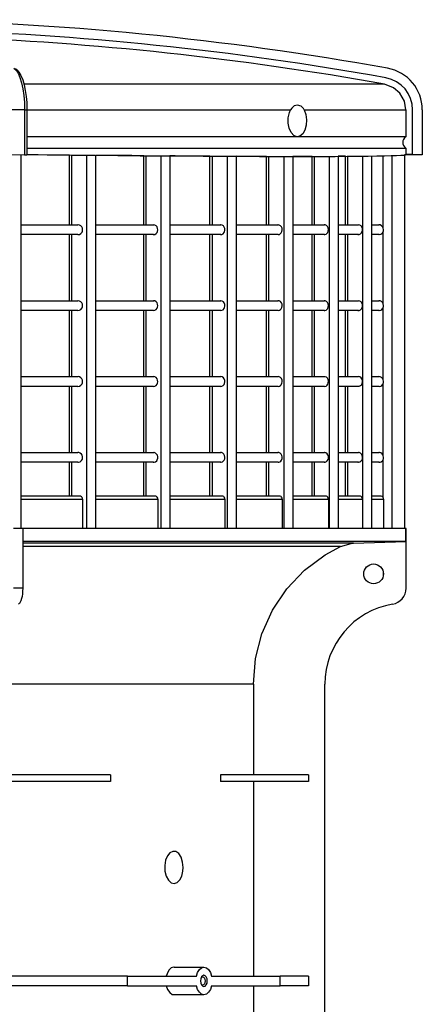
# Model space of a CAD drawing. Units: millimetres. Extents: x 874 to 17674, y 353 to 25342.
# Drawn here: x 15352 to 15364, y 3005 to 3036 of the extents above; entities that cross this region are included whole.
import ezdxf

# ---------------------------------------------------------------- set-up
doc = ezdxf.new("R2010")
doc.units = ezdxf.units.MM
doc.layers.add('143', color=143, linetype='Continuous')

msp = doc.modelspace()

# ---------------------------------------------------------------- linework, layer by layer
at = {"layer": '143'}
for p, q in [((15363.327, 3033.676), (15352.223, 3033.676)), ((15352.241, 3032.888), (15351.766, 3032.888)), ((15352.241, 3032.888), (15352.31, 3032.888)), ((15352.241, 3032.888), (15352.241, 3031.499)), ((15352.31, 3032.888), (15352.31, 3031.499)), ((15352.31, 3032.888), (15360.431, 3032.888)), ((15360.855, 3032.888), (15363.986, 3032.888)), ((15363.986, 3032.888), (15363.986, 3032.054)), ((15364.189, 3031.509), (15364.189, 3032.888)), ((15364.489, 3032.888), (15364.489, 3031.504)), ((15363.986, 3032.054), (15352.31, 3032.054)), ((15351.766, 3031.504), (15352.241, 3031.499)), ((15352.125, 3031.5), (15352.125, 3019.98)), ((15352.31, 3031.707), (15363.986, 3031.707)), ((15353.622, 3029.34), (15353.622, 3031.491)), ((15353.684, 3031.49), (15353.684, 3029.34)), ((15354.149, 3031.486), (15354.149, 3019.98)), ((15354.427, 3031.483), (15354.427, 3019.98)), ((15363.941, 3031.496), (15363.941, 3019.98)), ((15363.941, 3031.496), (15363.941, 3019.98)), ((15363.986, 3031.707), (15363.986, 3031.508)), ((15363.986, 3031.508), (15363.988, 3031.508)), ((15364.389, 3031.5), (15363.986, 3031.505)), ((15364.189, 3031.508), (15363.988, 3031.508)), ((15363.989, 3031.508), (15364.189, 3031.506)), ((15364.189, 3031.509), (15364.489, 3031.504)), ((15364.189, 3031.506), (15364.189, 3031.509)), ((15364.489, 3031.504), (15364.489, 3031.499)), ((15355.91, 3029.34), (15355.91, 3031.471)), ((15355.972, 3031.471), (15355.972, 3029.34)), ((15356.437, 3031.467), (15356.437, 3019.98)), ((15356.715, 3031.465), (15356.715, 3019.98)), ((15357.95, 3029.34), (15357.95, 3031.458)), ((15358.012, 3031.458), (15358.012, 3029.34)), ((15358.477, 3031.455), (15358.477, 3019.98)), ((15358.755, 3031.454), (15358.755, 3019.98)), ((15359.693, 3029.34), (15359.693, 3031.451)), ((15359.755, 3031.451), (15359.755, 3029.34)), ((15360.219, 3031.45), (15360.219, 3019.98)), ((15360.498, 3031.45), (15360.498, 3019.98)), ((15361.095, 3029.34), (15361.095, 3031.45)), ((15361.157, 3031.45), (15361.157, 3029.34)), ((15361.622, 3031.452), (15361.622, 3019.98)), ((15361.9, 3031.453), (15361.9, 3019.98)), ((15362.122, 3029.34), (15362.122, 3031.454)), ((15362.184, 3031.454), (15362.184, 3029.34)), ((15362.649, 3031.458), (15362.649, 3019.98)), ((15362.927, 3031.462), (15362.927, 3019.98)), ((15363.275, 3031.468), (15363.275, 3029.272)), ((15363.553, 3031.475), (15363.553, 3019.98)), ((15352.125, 3029.34), (15353.883, 3029.34)), ((15354.427, 3029.34), (15356.215, 3029.34)), ((15356.715, 3029.34), (15358.284, 3029.34)), ((15358.755, 3029.34), (15360.053, 3029.34)), ((15360.498, 3029.34), (15361.477, 3029.34)), ((15361.9, 3029.34), (15362.52, 3029.34)), ((15362.927, 3029.34), (15363.162, 3029.34)), ((15363.275, 3029.109), (15363.275, 3026.932)), ((15353.881, 3029.04), (15352.125, 3029.04)), ((15353.622, 3027), (15353.622, 3029.04)), ((15353.684, 3029.04), (15353.684, 3027)), ((15356.21, 3029.04), (15354.427, 3029.04)), ((15355.91, 3027), (15355.91, 3029.04)), ((15355.972, 3029.04), (15355.972, 3027)), ((15358.284, 3029.04), (15356.715, 3029.04)), ((15357.95, 3027), (15357.95, 3029.04)), ((15358.012, 3029.04), (15358.012, 3027)), ((15360.053, 3029.04), (15358.755, 3029.04)), ((15359.693, 3027), (15359.693, 3029.04)), ((15359.755, 3029.04), (15359.755, 3027)), ((15361.477, 3029.04), (15360.498, 3029.04)), ((15361.095, 3027), (15361.095, 3029.04)), ((15361.157, 3029.04), (15361.157, 3027)), ((15362.522, 3029.04), (15361.9, 3029.04)), ((15362.122, 3027), (15362.122, 3029.04)), ((15362.184, 3029.04), (15362.184, 3027)), ((15363.162, 3029.04), (15362.927, 3029.04)), ((15352.125, 3027), (15353.883, 3027)), ((15354.427, 3027), (15356.215, 3027)), ((15356.715, 3027), (15358.284, 3027)), ((15358.755, 3027), (15360.053, 3027)), ((15360.498, 3027), (15361.477, 3027)), ((15361.9, 3027), (15362.52, 3027)), ((15362.927, 3027), (15363.162, 3027)), ((15353.881, 3026.7), (15352.125, 3026.7)), ((15353.622, 3024.66), (15353.622, 3026.7)), ((15353.684, 3026.7), (15353.684, 3024.66)), ((15356.21, 3026.7), (15354.427, 3026.7)), ((15355.91, 3024.66), (15355.91, 3026.7)), ((15355.972, 3026.7), (15355.972, 3024.66)), ((15358.284, 3026.7), (15356.715, 3026.7)), ((15357.95, 3024.66), (15357.95, 3026.7)), ((15358.012, 3026.7), (15358.012, 3024.66)), ((15360.053, 3026.7), (15358.755, 3026.7)), ((15359.693, 3024.66), (15359.693, 3026.7)), ((15359.755, 3026.7), (15359.755, 3024.66)), ((15361.477, 3026.7), (15360.498, 3026.7)), ((15361.095, 3024.66), (15361.095, 3026.7)), ((15361.157, 3026.7), (15361.157, 3024.66)), ((15362.522, 3026.7), (15361.9, 3026.7)), ((15362.122, 3024.66), (15362.122, 3026.7)), ((15362.184, 3026.7), (15362.184, 3024.66)), ((15363.162, 3026.7), (15362.927, 3026.7)), ((15363.275, 3026.769), (15363.275, 3024.592)), ((15352.125, 3024.66), (15353.883, 3024.66)), ((15354.427, 3024.66), (15356.215, 3024.66)), ((15356.715, 3024.66), (15358.284, 3024.66)), ((15358.755, 3024.66), (15360.053, 3024.66)), ((15360.498, 3024.66), (15361.477, 3024.66)), ((15361.9, 3024.66), (15362.52, 3024.66)), ((15362.927, 3024.66), (15363.162, 3024.66)), ((15353.881, 3024.36), (15352.125, 3024.36)), ((15353.622, 3022.32), (15353.622, 3024.36)), ((15353.684, 3024.36), (15353.684, 3022.32)), ((15356.21, 3024.36), (15354.427, 3024.36)), ((15355.91, 3022.32), (15355.91, 3024.36)), ((15355.972, 3024.36), (15355.972, 3022.32)), ((15358.284, 3024.36), (15356.715, 3024.36)), ((15357.95, 3022.32), (15357.95, 3024.36)), ((15358.012, 3024.36), (15358.012, 3022.32)), ((15360.053, 3024.36), (15358.755, 3024.36)), ((15359.693, 3022.32), (15359.693, 3024.36)), ((15359.755, 3024.36), (15359.755, 3022.32)), ((15361.477, 3024.36), (15360.498, 3024.36)), ((15361.095, 3022.32), (15361.095, 3024.36)), ((15361.157, 3024.36), (15361.157, 3022.32)), ((15362.522, 3024.36), (15361.9, 3024.36)), ((15362.122, 3022.32), (15362.122, 3024.36)), ((15362.184, 3024.36), (15362.184, 3022.32)), ((15363.162, 3024.36), (15362.927, 3024.36)), ((15363.275, 3024.429), (15363.275, 3022.252)), ((15352.125, 3022.32), (15353.883, 3022.32)), ((15354.427, 3022.32), (15356.215, 3022.32)), ((15356.715, 3022.32), (15358.284, 3022.32)), ((15358.755, 3022.32), (15360.053, 3022.32)), ((15360.498, 3022.32), (15361.477, 3022.32)), ((15361.9, 3022.32), (15362.52, 3022.32)), ((15362.927, 3022.32), (15363.162, 3022.32)), ((15363.275, 3022.089), (15363.275, 3020.945)), ((15353.881, 3022.02), (15352.125, 3022.02)), ((15353.622, 3020.98), (15353.622, 3022.02)), ((15353.684, 3022.02), (15353.684, 3020.98)), ((15356.21, 3022.02), (15354.427, 3022.02)), ((15355.91, 3020.98), (15355.91, 3022.02)), ((15355.972, 3022.02), (15355.972, 3020.98)), ((15358.284, 3022.02), (15356.715, 3022.02)), ((15357.95, 3020.98), (15357.95, 3022.02)), ((15358.012, 3022.02), (15358.012, 3020.98)), ((15360.053, 3022.02), (15358.755, 3022.02)), ((15359.693, 3020.98), (15359.693, 3022.02)), ((15359.755, 3022.02), (15359.755, 3020.98)), ((15361.477, 3022.02), (15360.498, 3022.02)), ((15361.095, 3020.98), (15361.095, 3022.02)), ((15361.157, 3022.02), (15361.157, 3020.98)), ((15362.522, 3022.02), (15361.9, 3022.02)), ((15362.122, 3020.98), (15362.122, 3022.02)), ((15362.184, 3022.02), (15362.184, 3020.98)), ((15363.162, 3022.02), (15362.927, 3022.02)), ((15353.934, 3020.98), (15352.125, 3020.98)), ((15352.125, 3020.88), (15354.025, 3020.88)), ((15354.025, 3020.88), (15354.025, 3019.98)), ((15356.258, 3020.98), (15354.427, 3020.98)), ((15354.427, 3020.88), (15356.343, 3020.88)), ((15356.343, 3020.88), (15356.343, 3019.98)), ((15358.327, 3020.98), (15356.715, 3020.98)), ((15356.715, 3020.88), (15358.409, 3020.88)), ((15358.409, 3020.88), (15358.409, 3019.98)), ((15360.094, 3020.98), (15358.755, 3020.98)), ((15358.755, 3020.88), (15360.175, 3020.88)), ((15360.175, 3020.88), (15360.175, 3019.98)), ((15361.517, 3020.98), (15360.498, 3020.98)), ((15360.498, 3020.88), (15361.599, 3020.88)), ((15361.599, 3020.88), (15361.599, 3019.98)), ((15362.562, 3020.98), (15361.9, 3020.98)), ((15361.9, 3020.88), (15362.647, 3020.88)), ((15362.647, 3020.88), (15362.647, 3019.98)), ((15363.206, 3020.98), (15362.927, 3020.98)), ((15362.927, 3020.88), (15363.297, 3020.88)), ((15363.297, 3020.88), (15363.297, 3019.98)), ((15352.182, 3019.98), (15351.896, 3019.98)), ((15363.986, 3019.98), (15352.181, 3019.98)), ((15352.182, 3019.98), (15352.182, 3018.138)), ((15363.986, 3019.58), (15363.986, 3019.98)), ((15363.989, 3019.98), (15363.986, 3019.98)), ((15363.989, 3018.138), (15363.989, 3019.98)), ((15363.986, 3019.58), (15352.181, 3019.58)), ((15362.367, 3019.524), (15352.182, 3019.524)), ((15361.974, 3019.428), (15352.182, 3019.428)), ((15362.367, 3019.524), (15363.986, 3019.58)), ((15363.284, 3018.658), (15363.284, 3018.503)), ((15352.182, 3018.138), (15351.896, 3018.138)), ((15359.285, 3015.18), (15351.409, 3015.18)), ((15359.285, 3015.18), (15359.285, 3012.38)), ((15361.489, 2980.18), (15361.489, 3015.18)), ((15354.887, 3012.38), (15351.409, 3012.38)), ((15354.887, 3012.38), (15354.887, 3012.18)), ((15358.271, 3012.38), (15358.271, 3012.18)), ((15360.985, 3012.38), (15358.271, 3012.38)), ((15360.985, 3012.38), (15360.985, 3012.18)), ((15354.887, 3012.18), (15351.409, 3012.18)), ((15360.985, 3012.18), (15358.271, 3012.18)), ((15359.285, 3012.18), (15359.285, 3006.18)), ((15356.844, 3006.455), (15357.764, 3006.455)), ((15355.413, 3006.18), (15351.409, 3006.18)), ((15355.413, 3005.88), (15355.413, 3006.18)), ((15355.413, 3006.18), (15357.53, 3006.18)), ((15357.998, 3006.18), (15360.115, 3006.18)), ((15360.115, 3005.88), (15360.115, 3006.18)), ((15360.985, 3006.18), (15360.115, 3006.18)), ((15360.985, 3006.18), (15360.985, 3005.88)), ((15355.413, 3005.88), (15351.409, 3005.88)), ((15355.413, 3005.88), (15357.53, 3005.88)), ((15357.998, 3005.88), (15360.115, 3005.88)), ((15359.285, 3005.88), (15359.285, 3000.18)), ((15360.985, 3005.88), (15360.115, 3005.88)), ((15357.764, 3005.605), (15356.844, 3005.605))]:
    msp.add_line(p, q, dxfattribs=at)
at = {"layer": '143', "flags": 128}
for points in [[(15351.911, 3034.168), (15351.978, 3034.108), (15352.041, 3034.012), (15352.098, 3033.882), (15352.148, 3033.722), (15352.187, 3033.537), (15352.217, 3033.332), (15352.235, 3033.113), (15352.241, 3032.888)], [(15351.955, 3034.156), (15352.002, 3034.122), (15352.067, 3034.049), (15352.128, 3033.945), (15352.183, 3033.811), (15352.227, 3033.657), (15352.262, 3033.486), (15352.288, 3033.301), (15352.304, 3033.107), (15352.31, 3032.919), (15352.31, 3032.888)], [(15363.986, 3032.888), (15363.939, 3033.157), (15363.799, 3033.401), (15363.606, 3033.569), (15363.327, 3033.676)], [(15360.855, 3032.888), (15360.831, 3032.927), (15360.755, 3032.997), (15360.645, 3033.031), (15360.54, 3033.006), (15360.466, 3032.942), (15360.431, 3032.888)], [(15360.855, 3032.888), (15360.906, 3032.746), (15360.927, 3032.581), (15360.916, 3032.412), (15360.873, 3032.259), (15360.805, 3032.141), (15360.718, 3032.072), (15360.623, 3032.058), (15360.531, 3032.098), (15360.451, 3032.186), (15360.391, 3032.316), (15360.358, 3032.474), (15360.359, 3032.643), (15360.395, 3032.803), (15360.431, 3032.888)], [(15363.986, 3032.054), (15363.941, 3032.019), (15363.91, 3031.975), (15363.891, 3031.928), (15363.886, 3031.88), (15363.891, 3031.833), (15363.91, 3031.785), (15363.941, 3031.742), (15363.986, 3031.707)], [(15352.241, 3031.499), (15352.257, 3031.499), (15352.272, 3031.499), (15352.284, 3031.499), (15352.295, 3031.499), (15352.303, 3031.499), (15352.308, 3031.499), (15352.31, 3031.499), (15352.31, 3031.499)], [(15352.31, 3031.504), (15352.934, 3031.498), (15353.674, 3031.49), (15354.399, 3031.484), (15355.107, 3031.477), (15355.797, 3031.472), (15356.467, 3031.467), (15357.116, 3031.463), (15357.743, 3031.459), (15358.346, 3031.456), (15358.924, 3031.454), (15359.476, 3031.452), (15360.001, 3031.451), (15360.497, 3031.45), (15360.964, 3031.45), (15361.4, 3031.451), (15361.804, 3031.452), (15362.177, 3031.454), (15362.516, 3031.457), (15362.822, 3031.46), (15363.093, 3031.464), (15363.329, 3031.469), (15363.53, 3031.474), (15363.694, 3031.48), (15363.823, 3031.486), (15363.915, 3031.493), (15363.97, 3031.5), (15363.989, 3031.508)], [(15353.622, 3031.491), (15353.4, 3031.493), (15352.654, 3031.5), (15352.31, 3031.504)], [(15355.91, 3031.471), (15355.541, 3031.474), (15354.844, 3031.48), (15354.427, 3031.483)], [(15363.986, 3031.505), (15363.954, 3031.498), (15363.941, 3031.496)], [(15364.489, 3031.499), (15364.487, 3031.499), (15364.482, 3031.499), (15364.475, 3031.499), (15364.465, 3031.499), (15364.453, 3031.499), (15364.439, 3031.499), (15364.423, 3031.499), (15364.406, 3031.499), (15364.389, 3031.5)], [(15357.95, 3031.458), (15357.512, 3031.46), (15356.876, 3031.464), (15356.715, 3031.465)], [(15359.693, 3031.451), (15359.273, 3031.452), (15358.755, 3031.454)], [(15361.095, 3031.45), (15360.793, 3031.45), (15360.498, 3031.45)], [(15362.122, 3031.454), (15362.041, 3031.454), (15361.9, 3031.453)], [(15353.876, 3029.041), (15353.877, 3029.041), (15353.928, 3029.047), (15353.975, 3029.074), (15354.008, 3029.118), (15354.02, 3029.148)], [(15354.02, 3029.148), (15354.026, 3029.193), (15354.019, 3029.237), (15354.001, 3029.276), (15353.972, 3029.309), (15353.933, 3029.332), (15353.886, 3029.34), (15353.877, 3029.339)], [(15356.2, 3029.042), (15356.204, 3029.041), (15356.249, 3029.046), (15356.29, 3029.069), (15356.322, 3029.108), (15356.335, 3029.138)], [(15356.335, 3029.138), (15356.343, 3029.185), (15356.338, 3029.232), (15356.321, 3029.275), (15356.293, 3029.31), (15356.255, 3029.333), (15356.214, 3029.34)], [(15358.398, 3029.128), (15358.408, 3029.176), (15358.406, 3029.225), (15358.39, 3029.271), (15358.362, 3029.308), (15358.326, 3029.332), (15358.285, 3029.34), (15358.275, 3029.338)], [(15358.275, 3029.041), (15358.315, 3029.045), (15358.353, 3029.065), (15358.384, 3029.1), (15358.398, 3029.128)], [(15360.145, 3029.092), (15360.166, 3029.135), (15360.175, 3029.184), (15360.17, 3029.234), (15360.151, 3029.279), (15360.122, 3029.314), (15360.085, 3029.335), (15360.045, 3029.34), (15360.04, 3029.339)], [(15360.052, 3029.041), (15360.09, 3029.047), (15360.126, 3029.07), (15360.145, 3029.092)], [(15361.465, 3029.043), (15361.483, 3029.041), (15361.524, 3029.052), (15361.559, 3029.08), (15361.576, 3029.104)], [(15361.576, 3029.104), (15361.594, 3029.149), (15361.598, 3029.199), (15361.589, 3029.248), (15361.568, 3029.29), (15361.536, 3029.321), (15361.497, 3029.338), (15361.466, 3029.338)], [(15362.505, 3029.042), (15362.549, 3029.044), (15362.59, 3029.065), (15362.614, 3029.089)], [(15362.614, 3029.089), (15362.636, 3029.13), (15362.647, 3029.178), (15362.644, 3029.226), (15362.628, 3029.27), (15362.601, 3029.306), (15362.565, 3029.331), (15362.522, 3029.34), (15362.519, 3029.34)], [(15363.275, 3029.272), (15363.267, 3029.284), (15363.236, 3029.315), (15363.196, 3029.336), (15363.148, 3029.34)], [(15363.151, 3029.042), (15363.161, 3029.04), (15363.21, 3029.051), (15363.244, 3029.071), (15363.274, 3029.107), (15363.275, 3029.109)], [(15363.275, 3029.109), (15363.292, 3029.151), (15363.297, 3029.197), (15363.288, 3029.243), (15363.275, 3029.272)], [(15354.02, 3026.808), (15354.026, 3026.853), (15354.019, 3026.897), (15354.001, 3026.936), (15353.972, 3026.969), (15353.933, 3026.992), (15353.886, 3027), (15353.877, 3026.999)], [(15356.335, 3026.798), (15356.343, 3026.845), (15356.338, 3026.892), (15356.321, 3026.935), (15356.293, 3026.97), (15356.255, 3026.993), (15356.214, 3027)], [(15358.398, 3026.788), (15358.408, 3026.836), (15358.406, 3026.885), (15358.39, 3026.931), (15358.362, 3026.968), (15358.326, 3026.992), (15358.285, 3027), (15358.275, 3026.998)], [(15360.145, 3026.752), (15360.166, 3026.795), (15360.175, 3026.844), (15360.17, 3026.894), (15360.151, 3026.939), (15360.122, 3026.974), (15360.085, 3026.995), (15360.045, 3027), (15360.04, 3026.999)], [(15361.576, 3026.764), (15361.594, 3026.809), (15361.598, 3026.859), (15361.589, 3026.908), (15361.568, 3026.95), (15361.536, 3026.981), (15361.497, 3026.998), (15361.466, 3026.998)], [(15362.614, 3026.749), (15362.636, 3026.79), (15362.647, 3026.838), (15362.644, 3026.886), (15362.628, 3026.93), (15362.601, 3026.966), (15362.565, 3026.991), (15362.522, 3027), (15362.519, 3027)], [(15363.275, 3026.932), (15363.267, 3026.944), (15363.236, 3026.975), (15363.196, 3026.996), (15363.148, 3027)], [(15363.275, 3026.769), (15363.292, 3026.811), (15363.297, 3026.857), (15363.288, 3026.903), (15363.275, 3026.932)], [(15353.876, 3026.701), (15353.877, 3026.701), (15353.928, 3026.707), (15353.975, 3026.734), (15354.008, 3026.778), (15354.02, 3026.808)], [(15356.2, 3026.702), (15356.204, 3026.701), (15356.249, 3026.706), (15356.29, 3026.729), (15356.322, 3026.768), (15356.335, 3026.798)], [(15358.275, 3026.701), (15358.315, 3026.705), (15358.353, 3026.725), (15358.384, 3026.76), (15358.398, 3026.788)], [(15360.052, 3026.701), (15360.09, 3026.707), (15360.126, 3026.73), (15360.145, 3026.752)], [(15361.465, 3026.703), (15361.483, 3026.701), (15361.524, 3026.712), (15361.559, 3026.74), (15361.576, 3026.764)], [(15362.505, 3026.702), (15362.549, 3026.704), (15362.59, 3026.725), (15362.614, 3026.749)], [(15363.151, 3026.702), (15363.161, 3026.7), (15363.21, 3026.711), (15363.244, 3026.731), (15363.274, 3026.767), (15363.275, 3026.769)], [(15354.02, 3024.468), (15354.026, 3024.513), (15354.019, 3024.557), (15354.001, 3024.596), (15353.972, 3024.629), (15353.933, 3024.652), (15353.886, 3024.66), (15353.877, 3024.659)], [(15356.335, 3024.458), (15356.343, 3024.505), (15356.338, 3024.552), (15356.321, 3024.595), (15356.293, 3024.63), (15356.255, 3024.653), (15356.214, 3024.66)], [(15358.398, 3024.448), (15358.408, 3024.496), (15358.406, 3024.545), (15358.39, 3024.591), (15358.362, 3024.628), (15358.326, 3024.652), (15358.285, 3024.66), (15358.275, 3024.658)], [(15360.145, 3024.412), (15360.166, 3024.455), (15360.175, 3024.504), (15360.17, 3024.554), (15360.151, 3024.599), (15360.122, 3024.634), (15360.085, 3024.655), (15360.045, 3024.66), (15360.04, 3024.659)], [(15361.576, 3024.424), (15361.594, 3024.469), (15361.598, 3024.519), (15361.589, 3024.568), (15361.568, 3024.61), (15361.536, 3024.641), (15361.497, 3024.658), (15361.466, 3024.658)], [(15362.614, 3024.409), (15362.636, 3024.45), (15362.647, 3024.498), (15362.644, 3024.546), (15362.628, 3024.59), (15362.601, 3024.626), (15362.565, 3024.651), (15362.522, 3024.66), (15362.519, 3024.66)], [(15363.275, 3024.592), (15363.267, 3024.604), (15363.236, 3024.635), (15363.196, 3024.656), (15363.148, 3024.66)], [(15363.275, 3024.429), (15363.292, 3024.471), (15363.297, 3024.517), (15363.288, 3024.563), (15363.275, 3024.592)], [(15353.876, 3024.361), (15353.877, 3024.361), (15353.928, 3024.367), (15353.975, 3024.394), (15354.008, 3024.438), (15354.02, 3024.468)], [(15356.2, 3024.362), (15356.204, 3024.361), (15356.249, 3024.366), (15356.29, 3024.389), (15356.322, 3024.428), (15356.335, 3024.458)], [(15358.275, 3024.361), (15358.315, 3024.365), (15358.353, 3024.385), (15358.384, 3024.42), (15358.398, 3024.448)], [(15360.052, 3024.361), (15360.09, 3024.367), (15360.126, 3024.39), (15360.145, 3024.412)], [(15361.465, 3024.363), (15361.483, 3024.361), (15361.524, 3024.372), (15361.559, 3024.4), (15361.576, 3024.424)], [(15362.505, 3024.362), (15362.549, 3024.364), (15362.59, 3024.385), (15362.614, 3024.409)], [(15363.151, 3024.362), (15363.161, 3024.36), (15363.21, 3024.371), (15363.244, 3024.391), (15363.274, 3024.427), (15363.275, 3024.429)], [(15353.876, 3022.024), (15353.901, 3022.021), (15353.951, 3022.037), (15353.993, 3022.073), (15354.018, 3022.121), (15354.024, 3022.148)], [(15354.024, 3022.148), (15354.024, 3022.194), (15354.012, 3022.236), (15353.989, 3022.273), (15353.955, 3022.301), (15353.912, 3022.318), (15353.877, 3022.318)], [(15356.2, 3022.024), (15356.229, 3022.021), (15356.273, 3022.036), (15356.309, 3022.069), (15356.327, 3022.097)], [(15356.327, 3022.097), (15356.341, 3022.143), (15356.342, 3022.191), (15356.33, 3022.236), (15356.307, 3022.275), (15356.273, 3022.304), (15356.232, 3022.319), (15356.215, 3022.318)], [(15358.387, 3022.086), (15358.405, 3022.131), (15358.409, 3022.18), (15358.399, 3022.229), (15358.378, 3022.271), (15358.346, 3022.302), (15358.307, 3022.318), (15358.275, 3022.318)], [(15358.276, 3022.023), (15358.294, 3022.021), (15358.335, 3022.033), (15358.37, 3022.061), (15358.387, 3022.086)], [(15360.127, 3022.051), (15360.155, 3022.088), (15360.171, 3022.134), (15360.174, 3022.184), (15360.164, 3022.233), (15360.141, 3022.275), (15360.108, 3022.305), (15360.069, 3022.319), (15360.039, 3022.318)], [(15361.561, 3022.062), (15361.585, 3022.102), (15361.598, 3022.15), (15361.596, 3022.2), (15361.582, 3022.246), (15361.556, 3022.285), (15361.52, 3022.31), (15361.48, 3022.32), (15361.466, 3022.318)], [(15362.595, 3022.05), (15362.625, 3022.085), (15362.643, 3022.131), (15362.647, 3022.18), (15362.638, 3022.227), (15362.617, 3022.268), (15362.585, 3022.299), (15362.546, 3022.317), (15362.519, 3022.318)], [(15363.275, 3022.252), (15363.25, 3022.284), (15363.213, 3022.309), (15363.167, 3022.32), (15363.149, 3022.317)], [(15363.15, 3022.022), (15363.191, 3022.024), (15363.225, 3022.038), (15363.261, 3022.069), (15363.275, 3022.089)], [(15363.275, 3022.089), (15363.292, 3022.131), (15363.297, 3022.177), (15363.288, 3022.223), (15363.275, 3022.252)], [(15360.053, 3022.022), (15360.066, 3022.021), (15360.105, 3022.035), (15360.127, 3022.051)], [(15361.465, 3022.022), (15361.501, 3022.024), (15361.539, 3022.042), (15361.561, 3022.062)], [(15362.506, 3022.024), (15362.525, 3022.021), (15362.568, 3022.032), (15362.595, 3022.05)], [(15354.025, 3020.88), (15354.021, 3020.911), (15354.009, 3020.938), (15353.99, 3020.959), (15353.964, 3020.975), (15353.934, 3020.98)], [(15356.343, 3020.88), (15356.339, 3020.912), (15356.326, 3020.94), (15356.306, 3020.963), (15356.281, 3020.977), (15356.258, 3020.98)], [(15358.409, 3020.88), (15358.404, 3020.913), (15358.391, 3020.942), (15358.371, 3020.965), (15358.346, 3020.978), (15358.327, 3020.98)], [(15360.175, 3020.88), (15360.17, 3020.914), (15360.157, 3020.943), (15360.137, 3020.965), (15360.111, 3020.978), (15360.094, 3020.98)], [(15361.599, 3020.88), (15361.594, 3020.913), (15361.581, 3020.942), (15361.561, 3020.965), (15361.536, 3020.978), (15361.517, 3020.98)], [(15362.647, 3020.88), (15362.643, 3020.912), (15362.63, 3020.941), (15362.61, 3020.963), (15362.585, 3020.977), (15362.562, 3020.98)], [(15363.275, 3020.945), (15363.251, 3020.967), (15363.222, 3020.979), (15363.206, 3020.98)], [(15363.297, 3020.88), (15363.292, 3020.912), (15363.279, 3020.939), (15363.275, 3020.945)], [(15359.285, 3015.18), (15359.352, 3015.969), (15359.55, 3016.736), (15359.874, 3017.458), (15360.315, 3018.116), (15360.86, 3018.69), (15361.493, 3019.165), (15361.974, 3019.428)], [(15361.974, 3019.428), (15362.298, 3019.519), (15362.367, 3019.524)], [(15352.182, 3018.138), (15352.179, 3018.051), (15352.172, 3017.967), (15352.161, 3017.887), (15352.145, 3017.816), (15352.126, 3017.754), (15352.104, 3017.704), (15352.079, 3017.668), (15352.053, 3017.645)], [(15357.121, 3009.53), (15357.105, 3009.696), (15357.06, 3009.844), (15356.989, 3009.956), (15356.901, 3010.018), (15356.808, 3010.024), (15356.718, 3009.978), (15356.64, 3009.884), (15356.583, 3009.751), (15356.555, 3009.591), (15356.56, 3009.42), (15356.6, 3009.261), (15356.669, 3009.135), (15356.757, 3009.057), (15356.851, 3009.033), (15356.941, 3009.064), (15357.019, 3009.143), (15357.079, 3009.265), (15357.114, 3009.418), (15357.121, 3009.53)], [(15356.844, 3006.455), (15356.841, 3006.455), (15356.758, 3006.43), (15356.684, 3006.36), (15356.627, 3006.252), (15356.605, 3006.18)], [(15357.53, 3006.18), (15357.567, 3006.292), (15357.622, 3006.38), (15357.69, 3006.436), (15357.764, 3006.455), (15357.839, 3006.436), (15357.906, 3006.38), (15357.961, 3006.292), (15357.998, 3006.18)], [(15357.867, 3006.03), (15357.859, 3006.097), (15357.837, 3006.154), (15357.803, 3006.192), (15357.764, 3006.205), (15357.725, 3006.192), (15357.691, 3006.154), (15357.669, 3006.097), (15357.661, 3006.03), (15357.669, 3005.963), (15357.691, 3005.907), (15357.725, 3005.869), (15357.764, 3005.855), (15357.803, 3005.869), (15357.837, 3005.907), (15357.859, 3005.963), (15357.867, 3006.03)], [(15357.68, 3006.131), (15357.696, 3006.146), (15357.724, 3006.155), (15357.752, 3006.146), (15357.776, 3006.119), (15357.792, 3006.078), (15357.797, 3006.03)], [(15357.797, 3006.03), (15357.792, 3005.983), (15357.776, 3005.942), (15357.752, 3005.915), (15357.724, 3005.905), (15357.696, 3005.915), (15357.68, 3005.93)], [(15356.605, 3005.88), (15356.645, 3005.765), (15356.71, 3005.67), (15356.789, 3005.616), (15356.844, 3005.611)], [(15357.998, 3005.88), (15357.961, 3005.769), (15357.906, 3005.681), (15357.839, 3005.625), (15357.764, 3005.605), (15357.69, 3005.625), (15357.622, 3005.681), (15357.567, 3005.769), (15357.53, 3005.88)]]:
    msp.add_lwpolyline(points, dxfattribs=at)
at = {"layer": '143'}
msp.add_circle((15362.989, 3018.58), 0.305, dxfattribs=at)
for centre, radius, start, end in [((15346.489, 2940.18), 95.5, 79.78849, 88.96556), ((15346.489, 2940.18), 95.2, 79.78849, 88.39361), ((15346.489, 2940.18), 94.999, 79.7903, 87.95877), ((15363.189, 3032.888), 1.3, 0, 79.7885), ((15363.189, 3032.888), 1, 0, 79.7885), ((15363.489, 3018.138), 0.5, 279.5941, 0), ((15363.989, 3015.18), 2.5, 99.5941, 180)]:
    msp.add_arc(centre, radius, start, end, dxfattribs=at)

doc.saveas('drawing.dxf')
